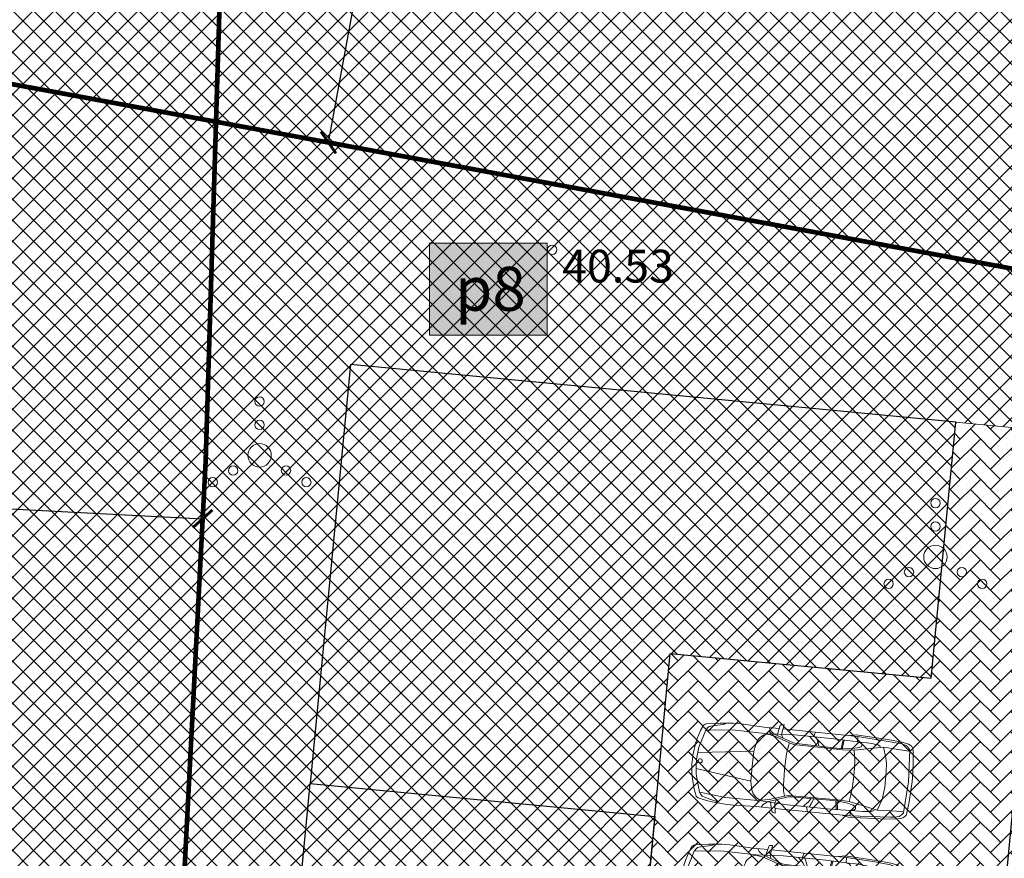
# Model space of a CAD drawing. Units: millimetres. Extents: x 553513 to 561168, y 6585321 to 6588142.
# Drawn here: x 553852 to 553873, y 6586319 to 6586337 of the extents above; entities that cross this region are included whole.
import ezdxf
from ezdxf.enums import TextEntityAlignment as Align

# ---------------------------------------------------------------- set-up
doc = ezdxf.new("R2010")
doc.units = ezdxf.units.MM
doc.linetypes.add('DASHDOT', pattern=[1, 0.5, -0.25, 0, -0.25])
doc.linetypes.add('DASHED', pattern=[19.05, 12.7, -6.35])
for name, color, linetype, lineweight in [('AUTO', 7, 'Continuous', 0), ('geoalus', 250, 'DASHDOT', 0), ('hoonestusala', 30, 'Continuous', 9), ('KORGUS', 7, 'Continuous', 0), ('seina ribi_Pen_No__123', 7, 'Continuous', 5), ('sidumine', 7, 'Continuous', 0), ('TEEKAITSEVÖÖND', 6, 'PLUSTEINE', 0), ('tekst', 7, 'Continuous', 9)]:
    doc.layers.add(name, color=color, linetype=linetype, lineweight=lineweight)
for name, color, linetype, lineweight, true_color in [('haljasala', 7, 'Continuous', 0, 0x7ade59), ('hüdrandi tööraadius', 7, 'DASHED', 0, 0x3f45f8), ('läbipaistvus', 7, 'Continuous', 0, 0xffffff), ('plan_parkimisala', 7, 'Continuous', 9, 0xb5b5b5), ('sihtotstarve_ELAMUMAA', 7, 'Continuous', 0, 0xfcea4a), ('soovituslik hoone', 7, 'Continuous', 30, 0x040477)]:
    doc.layers.add(name, color=color, linetype=linetype, lineweight=lineweight, true_color=true_color)
doc.styles.add('ITALIC', font='italic.shx')
doc.styles.add('romanc', font='romanc.shx')
doc.styles.get("Standard").update_dxf_attribs({"font": 'arial.ttf'})
doc.linetypes.add('PLUSTEINE', pattern='A,2.5,-1.5,["+",romanc,S=1.6,R=0,X=-0.8,Y=-0.8],-1.5,7.5', length=13)
doc.dimstyles.new('Mäeotsa', dxfattribs={"dimtxt": 1, "dimasz": 0.4, "dimexe": 0, "dimexo": 0.625, "dimgap": 0.2, "dimtad": 1, "dimdec": 1, "dimtxsty": 'Standard', "dimblk": 'ARCHTICK', "dimcen": 1, "dimadec": 0, "dimazin": 0, "dimtfac": 1, "dimtdec": 1, "dimtofl": 0, "dimtmove": 0, "dimatfit": 3, "dimldrblk": 'ARCHTICK', "dimfxl": 0, "dimarcsym": 0})
pattern_1 = [(45, (0, 0), (-0.0898025612107, 0.0898025612107), [])]

# ---------------------------------------------------------------- blocks, each defined once
blk = doc.blocks.new('geodeesia')
at = {"color": 0, "linetype": 'Continuous'}
for centre, radius in [((553857.19, 6586328.347), 0.1), ((553857.19, 6586327.847), 0.1), ((553857.19, 6586327.197), 0.25), ((553856.625, 6586326.872), 0.1), ((553857.755, 6586326.872), 0.1), ((553856.19, 6586326.622), 0.1), ((553858.19, 6586326.622), 0.1), ((553871.64, 6586326.176), 0.1), ((553871.64, 6586325.676), 0.1), ((553871.64, 6586325.026), 0.25), ((553871.075, 6586324.701), 0.1), ((553872.205, 6586324.701), 0.1), ((553870.64, 6586324.451), 0.1), ((553872.64, 6586324.451), 0.1)]:
    blk.add_circle(centre, radius, dxfattribs=at)
at = {"layer": 'KORGUS', "color": 0, "linetype": 'Continuous'}
blk.add_circle((553863.447, 6586331.593, 40.533), 0.1, dxfattribs=at)
at = {"layer": 'KORGUS', "color": 0, "linetype": 'Continuous', "style": 'ITALIC'}
blk.add_text(' 40.53', height=0.7, dxfattribs=at).set_placement((553863.447, 6586331.593), align=Align.TOP_LEFT)
blk = doc.blocks.new('_ArchTick')
at = {"color": 0, "linetype": 'ByBlock', "const_width": 0.15}
blk.add_lwpolyline([(-0.5, -0.5), (0.5, 0.5)], dxfattribs=at)
blk = doc.blocks.new('*D594')
at = {"layer": 'Defpoints', "color": 0, "transparency": 16777216}
for p in [(553859.872, 6586343.831), (553860.477, 6586343.719), (553858.057, 6586333.997)]:
    blk.add_point(p, dxfattribs=at)
at = {"layer": 'sidumine', "color": 0, "lineweight": -2, "transparency": 16777216}
for p, q in [((553858.662, 6586333.886), (553860.477, 6586343.719)), ((553860.486, 6586343.717), (553860.477, 6586343.719)), ((553858.672, 6586333.884), (553858.662, 6586333.886))]:
    blk.add_line(p, q, dxfattribs=at)
at = {"layer": 'sidumine', "color": 0, "lineweight": -2, "transparency": 16777216, "xscale": 0.4, "yscale": 0.4, "zscale": 0.4}
for p, rotation in [((553860.477, 6586343.719), 79.54649762514973), ((553858.662, 6586333.886), 259.5464976251498)]:
    blk.add_blockref('_ArchTick', p, dxfattribs=dict(at, rotation=rotation))
at = {"layer": 'sidumine', "color": 0, "transparency": 16777216, "insert": (553858.871, 6586338.931), "char_height": 1, "attachment_point": 5, "rotation": 79.5465}
blk.add_mtext('10', dxfattribs=at)
blk = doc.blocks.new('parkimiskoht')
at = {"layer": 'seina ribi_Pen_No__123', "linetype": 'Continuous', "lineweight": 0, "transparency": 33554687}
for p, q in [((553882.221, 6586314.334), (553882.094, 6586314.284)), ((553882.898, 6586314.437), (553882.221, 6586314.334)), ((553882.874, 6586314.394), (553882.263, 6586314.313)), ((553882.854, 6586314.249), (553883.396, 6586314.327)), ((553883.21, 6586314.43), (553882.874, 6586314.394)), ((553883.208, 6586314.47), (553882.898, 6586314.437)), ((553883.344, 6586314.468), (553883.208, 6586314.47)), ((553883.306, 6586314.422), (553883.21, 6586314.43)), ((553883.41, 6586314.352), (553883.361, 6586314.4)), ((553883.579, 6586313.698), (553883.41, 6586314.352)), ((553883.551, 6586314.136), (553883.481, 6586314.363)), ((553882.263, 6586314.313), (553880.682, 6586314.004)), ((553881.862, 6586314.13), (553880.956, 6586313.953)), ((553881.369, 6586314.139), (553881.357, 6586314.032)), ((553882.291, 6586314.203), (553881.862, 6586314.13)), ((553881.985, 6586314.151), (553881.993, 6586313.965)), ((553882.017, 6586313.966), (553882.008, 6586314.155)), ((553882.263, 6586314.313), (553882.291, 6586314.203)), ((553882.272, 6586314.008), (553882.854, 6586314.249)), ((553882.549, 6586314.248), (553882.291, 6586314.203)), ((553882.291, 6586314.203), (553882.367, 6586314.194)), ((553882.397, 6586314.131), (553882.355, 6586314.093)), ((553882.367, 6586314.194), (553882.398, 6586314.175)), ((553882.398, 6586314.175), (553882.397, 6586314.131)), ((553882.724, 6586314.263), (553882.549, 6586314.248)), ((553882.792, 6586314.245), (553882.724, 6586314.263)), ((553882.854, 6586314.249), (553882.967, 6586314.048)), ((553883.612, 6586313.897), (553883.551, 6586314.136)), ((553880.29, 6586313.927), (553879.799, 6586313.854)), ((553880.29, 6586313.927), (553880.606, 6586313.989)), ((553880.437, 6586313.897), (553880.394, 6586313.948)), ((553880.956, 6586313.953), (553880.401, 6586313.813)), ((553880.537, 6586313.847), (553880.437, 6586313.897)), ((553880.608, 6586314.059), (553880.601, 6586313.863)), ((553880.623, 6586314.081), (553880.677, 6586314.104)), ((553880.677, 6586314.104), (553880.687, 6586313.884)), ((553880.991, 6586313.753), (553882.029, 6586313.944)), ((553882.019, 6586313.967), (553881.052, 6586313.788)), ((553881.283, 6586314.017), (553881.41, 6586313.928)), ((553881.41, 6586313.928), (553881.471, 6586313.866)), ((553881.472, 6586313.966), (553881.414, 6586314.043)), ((553881.526, 6586313.876), (553881.472, 6586313.966)), ((553882.232, 6586314.037), (553882.019, 6586313.967)), ((553882.029, 6586313.944), (553882.272, 6586314.008)), ((553882.355, 6586314.093), (553882.232, 6586314.037)), ((553882.344, 6586313.809), (553882.272, 6586314.008)), ((553882.967, 6586314.048), (553883.014, 6586313.933)), ((553883.014, 6586313.933), (553883.059, 6586313.771)), ((553883.653, 6586313.716), (553883.612, 6586313.897)), ((553879.36, 6586313.736), (553879.088, 6586313.637)), ((553879.369, 6586313.703), (553879.218, 6586313.634)), ((553879.481, 6586313.77), (553879.36, 6586313.736)), ((553879.444, 6586313.734), (553879.369, 6586313.703)), ((553879.481, 6586313.77), (553879.444, 6586313.734)), ((553879.63, 6586313.815), (553879.481, 6586313.77)), ((553879.799, 6586313.854), (553879.63, 6586313.815)), ((553880.401, 6586313.813), (553879.65, 6586313.672)), ((553880.404, 6586313.804), (553880.577, 6586313.804)), ((553880.984, 6586313.785), (553880.537, 6586313.847)), ((553880.577, 6586313.804), (553880.906, 6586313.759)), ((553880.687, 6586313.884), (553880.734, 6586313.819)), ((553880.906, 6586313.759), (553880.902, 6586313.644)), ((553880.906, 6586313.759), (553880.991, 6586313.753)), ((553881.052, 6586313.788), (553880.984, 6586313.785)), ((553882.389, 6586313.643), (553882.344, 6586313.809)), ((553883.059, 6586313.771), (553883.094, 6586313.603)), ((553883.668, 6586313.034), (553883.579, 6586313.698)), ((553883.684, 6586313.532), (553883.653, 6586313.716)), ((553879.11, 6586313.505), (553879.073, 6586313.117)), ((553879.65, 6586313.672), (553879.11, 6586313.505)), ((553879.131, 6586313.561), (553879.11, 6586313.505)), ((553879.157, 6586313.598), (553879.131, 6586313.561)), ((553879.218, 6586313.634), (553879.157, 6586313.598)), ((553880.226, 6586313.373), (553880.221, 6586313.519)), ((553880.902, 6586313.644), (553880.911, 6586313.522)), ((553880.911, 6586313.522), (553880.966, 6586313.186)), ((553882.423, 6586313.479), (553882.389, 6586313.643)), ((553882.454, 6586313.307), (553882.423, 6586313.479)), ((553883.094, 6586313.603), (553883.124, 6586313.44)), ((553883.717, 6586313.288), (553883.684, 6586313.532)), ((553879.083, 6586312.995), (553880.226, 6586313.373)), ((553880.278, 6586313.056), (553880.226, 6586313.373)), ((553882.475, 6586313.136), (553882.454, 6586313.307)), ((553883.124, 6586313.44), (553883.143, 6586313.274)), ((553883.143, 6586313.274), (553883.147, 6586313.169)), ((553883.737, 6586313.052), (553883.717, 6586313.288)), ((553880.349, 6586312.742), (553880.278, 6586313.056)), ((553880.966, 6586313.186), (553880.995, 6586313.057)), ((553880.995, 6586313.057), (553881.04, 6586312.862)), ((553882.484, 6586312.925), (553882.475, 6586313.136)), ((553883.147, 6586313.169), (553883.114, 6586312.92)), ((553883.646, 6586313.052), (553883.114, 6586312.92)), ((553881.04, 6586312.862), (553881.077, 6586312.746)), ((553882.234, 6586312.892), (553881.201, 6586312.679)), ((553882.233, 6586312.867), (553881.271, 6586312.668)), ((553882.273, 6586312.681), (553882.21, 6586312.859)), ((553882.458, 6586312.883), (553882.233, 6586312.867)), ((553882.233, 6586312.867), (553882.295, 6586312.689)), ((553882.484, 6586312.925), (553882.234, 6586312.892)), ((553882.592, 6586312.877), (553882.458, 6586312.883)), ((553883.114, 6586312.92), (553882.484, 6586312.925)), ((553882.646, 6586312.857), (553882.592, 6586312.877)), ((553882.663, 6586312.817), (553882.646, 6586312.857)), ((553882.83, 6586312.807), (553882.999, 6586312.858)), ((553883.054, 6586312.901), (553882.999, 6586312.858)), ((553883.001, 6586312.746), (553883.426, 6586312.861)), ((553883.225, 6586312.763), (553883.525, 6586312.849)), ((553883.426, 6586312.861), (553883.512, 6586312.887)), ((553883.512, 6586312.887), (553883.598, 6586312.931)), ((553883.525, 6586312.849), (553883.647, 6586312.901)), ((553883.638, 6586312.968), (553883.668, 6586313.034)), ((553879.018, 6586312.809), (553879.018, 6586312.809)), ((553880.349, 6586312.742), (553879.148, 6586312.661)), ((553880.401, 6586312.605), (553880.349, 6586312.742)), ((553881.207, 6586312.646), (553880.816, 6586312.421)), ((553881.125, 6586312.64), (553880.837, 6586312.475)), ((553882.59, 6586312.639), (553881.009, 6586312.329)), ((553881.077, 6586312.746), (553881.125, 6586312.64)), ((553881.201, 6586312.679), (553881.125, 6586312.64)), ((553881.271, 6586312.668), (553881.207, 6586312.646)), ((553881.244, 6586312.479), (553882.15, 6586312.657)), ((553881.57, 6586312.541), (553881.655, 6586312.674)), ((553881.655, 6586312.674), (553881.688, 6586312.755)), ((553881.727, 6586312.662), (553881.702, 6586312.567)), ((553881.743, 6586312.766), (553881.727, 6586312.662)), ((553882.15, 6586312.657), (553882.575, 6586312.751)), ((553882.56, 6586312.603), (553883.225, 6586312.763)), ((553882.575, 6586312.751), (553882.83, 6586312.807)), ((553882.575, 6586312.751), (553882.642, 6586312.789)), ((553882.59, 6586312.639), (553882.575, 6586312.751)), ((553882.59, 6586312.639), (553883.001, 6586312.746)), ((553882.642, 6586312.789), (553882.663, 6586312.817)), ((553879.185, 6586312.545), (553879.365, 6586312.2)), ((553880.837, 6586312.475), (553880.676, 6586312.41)), ((553880.678, 6586312.4), (553880.816, 6586312.421)), ((553880.816, 6586312.421), (553880.742, 6586312.336)), ((553880.816, 6586312.421), (553881.244, 6586312.479)), ((553880.962, 6586312.25), (553880.881, 6586312.43)), ((553880.969, 6586312.442), (553880.989, 6586312.52)), ((553881.042, 6586312.235), (553880.969, 6586312.442)), ((553881.696, 6586312.463), (553881.646, 6586312.558)), ((553882.424, 6586312.602), (553882.56, 6586312.603)), ((553879.365, 6586312.2), (553879.928, 6586312.248)), ((553879.928, 6586312.248), (553880.678, 6586312.4)), ((553880.135, 6586312.136), (553880.618, 6586312.253)), ((553880.618, 6586312.253), (553880.933, 6586312.314)), ((553880.742, 6586312.336), (553880.721, 6586312.273)), ((553880.984, 6586312.236), (553881.042, 6586312.235)), ((553879.289, 6586312.144), (553879.307, 6586312.117)), ((553879.365, 6586312.2), (553879.406, 6586312.155)), ((553879.395, 6586312.069), (553879.558, 6586312.073)), ((553879.406, 6586312.155), (553879.444, 6586312.131)), ((553879.444, 6586312.131), (553879.514, 6586312.121)), ((553879.514, 6586312.121), (553879.665, 6586312.114)), ((553879.558, 6586312.073), (553879.684, 6586312.079)), ((553879.665, 6586312.114), (553879.761, 6586312.113)), ((553879.684, 6586312.079), (553879.964, 6586312.108)), ((553879.761, 6586312.113), (553879.809, 6586312.093)), ((553879.964, 6586312.108), (553880.135, 6586312.136))]:
    blk.add_line(p, q, dxfattribs=at)
for centre, major_axis, start_param, end_param in [((553883.298, 6586314.322), (0.0709, 0.0709), 0.013904, 0.699246), ((553883.338, 6586314.318), (0.106, 0.106), 5.798508, 7.024632), ((553880.633, 6586314.058), (0.0177, 0.0177), 1.185441, 2.319714), ((553880.523, 6586313.527), (-0.213, 0.213), -0.378631, 0.812168), ((553880.853, 6586313.168), (-1.322, 1.322), 0.574815, 1.364769), ((553879.123, 6586313.543), (0.0707, 0.0707), 1.145401, 2.198513), ((553881.114, 6586313.219), (-1.445, 1.445), 0.835504, 1.121524), ((553879.186, 6586312.842), (0.0318, 0.0318), 2.549311, 8.832496), ((553883.552, 6586313.02), (-0.0707, 0.0707), 2.828585, 3.378296), ((553883.588, 6586313.039), (0.106, 0.106), 4.32979, 5.547643), ((553880.683, 6586312.711), (0.213, 0.213), 2.715657, 3.906455), ((553880.985, 6586312.261), (0.0177, 0.0177), 2.778829, 3.913147), ((553879.392, 6586312.169), (-0.0707, 0.0707), 1.329315, 2.382425)]:
    blk.add_ellipse(centre, major_axis=major_axis, ratio=1, start_param=start_param, end_param=end_param, dxfattribs=at)
blk = doc.blocks.new('*D596')
at = {"layer": 'Defpoints', "color": 0, "linetype": 'ByBlock', "transparency": 16777216}
for p in [(553834.537, 6586326.951), (553855.973, 6586325.841), (553855.973, 6586325.841)]:
    blk.add_point(p, dxfattribs=at)
at = {"layer": 'sidumine', "color": 0, "linetype": 'ByBlock', "lineweight": -2, "transparency": 16777216}
for p, q in [((553834.57, 6586327.575), (553834.537, 6586326.951)), ((553834.537, 6586326.951), (553855.973, 6586325.841)), ((553856.006, 6586326.466), (553855.973, 6586325.841))]:
    blk.add_line(p, q, dxfattribs=at)
at = {"layer": 'sidumine', "color": 0, "linetype": 'ByBlock', "lineweight": -2, "transparency": 16777216, "xscale": 0.4, "yscale": 0.4, "zscale": 0.4}
for p, rotation in [((553834.537, 6586326.951), 177.037279774059), ((553855.973, 6586325.841), 357.0372797740591)]:
    blk.add_blockref('_ArchTick', p, dxfattribs=dict(at, rotation=rotation))
at = {"layer": 'sidumine', "color": 0, "linetype": 'ByBlock', "transparency": 16777216, "insert": (553845.297, 6586327.196), "char_height": 1, "attachment_point": 5, "rotation": 357.0373}
blk.add_mtext('21,5', dxfattribs=at)

msp = doc.modelspace()

# ---------------------------------------------------------------- hatches: boundary and pattern name
at = {"layer": 'haljasala', "lineweight": 0, "ltscale": 4}
h = msp.add_hatch(dxfattribs=at)
h.set_pattern_fill('ANSI31', color=256, scale=0.04, style=0)
h.set_pattern_definition(pattern_1)
h.paths.add_polyline_path([(553904.94, 6586339.221), (553894.002, 6586341.015, 0.31768), (553889.539, 6586338.357), (553896.76, 6586337.025), (553925.155, 6586331.786), (553958.63, 6586325.61), (553958.87, 6586328.794), (553946.05, 6586331.107), (553924.879, 6586335.468)])
h.paths.add_polyline_path([(553860.908, 6586346.755), (553843.969, 6586350.152), (553834.658, 6586352.575), (553834.89, 6586348.44), (553840.873, 6586347.336), (553876.648, 6586340.736), (553882.72, 6586339.615), (553882.981, 6586342.253, 0.096253), (553881.332, 6586343.119)])
h = msp.add_hatch(dxfattribs=at)
h.set_pattern_fill('ANSI31', color=256, scale=0.04, style=0)
h.set_pattern_definition(pattern_1)
h.paths.add_polyline_path([(553882.72, 6586339.615), (553876.648, 6586340.736), (553879.664, 6586333.774), (553877.356, 6586309.62), (553878.942, 6586309.469, 0.067586), (553879.749, 6586309.501)])
h.paths.add_polyline_path([(553896.76, 6586337.025), (553889.539, 6586338.357, 0.064096), (553889.21, 6586337.256), (553888.823, 6586334.897, 0.016812), (553888.784, 6586334.597), (553887.651, 6586322.74, 0.395643), (553890.27, 6586319.891), (553890.391, 6586319.879), (553891.61, 6586332.632)])
h.paths.add_polyline_path([(553890.058, 6586316.394), (553889.924, 6586316.408, 0.394257), (553886.836, 6586314.21), (553886.78, 6586313.626), (553885.756, 6586302.729, 0.41255), (553888.44, 6586299.459)])
h.paths.add_polyline_path([(553879.063, 6586302.316, 0.067586), (553878.277, 6586302.501), (553876.69, 6586302.652), (553874.011, 6586274.619), (553871.339, 6586246.662), (553872.925, 6586246.511, 0.067919), (553873.736, 6586246.544)])
h.paths.add_polyline_path([(553888.107, 6586295.975, 0.383022), (553884.867, 6586293.614), (553883.351, 6586277.561, 0.412438), (553886.034, 6586274.291)])
h.paths.add_polyline_path([(553885.701, 6586270.807, 0.383894), (553882.461, 6586268.436), (553881.007, 6586253.07, 0.412744), (553883.693, 6586249.8)])
h.paths.add_polyline_path([(553883.36, 6586246.315, 0.381586), (553880.123, 6586243.972), (553878.722, 6586229.319, 0.399278), (553881.422, 6586226.036)])
h.paths.add_polyline_path([(553873.05, 6586239.357, 0.067948), (553872.26, 6586239.543), (553870.673, 6586239.694), (553867.481, 6586206.298), (553867.1, 6586202.314), (553864.961, 6586179.928), (553866.546, 6586179.776, 0.068225), (553867.361, 6586179.81)])
h.paths.add_polyline_path([(553881.089, 6586222.549, 0.217062), (553877.928, 6586221.012), (553876.573, 6586206.832), (553876.087, 6586201.57, 0.412566), (553878.771, 6586198.3)])
h.paths.add_polyline_path([(553878.438, 6586194.816, 0.382904), (553875.199, 6586192.456), (553873.801, 6586177.697, 0.412985), (553876.49, 6586174.426)])
h.paths.add_polyline_path([(553876.157, 6586170.942, 0.379904), (553872.921, 6586168.618), (553871.214, 6586150.537, 0.412124), (553873.894, 6586147.267)])
h.paths.add_polyline_path([(553873.561, 6586143.783), (553873.561, 6586143.783, 0.386467), (553870.318, 6586141.382), (553870.145, 6586139.576), (553872.998, 6586137.893)])
h.paths.add_polyline_path([(553866.674, 6586172.621, 0.068211), (553865.881, 6586172.808), (553864.295, 6586172.96), (553861.587, 6586144.625), (553863.869, 6586143.279)])
at = {"layer": 'läbipaistvus', "ltscale": 2, "true_color": 0xffffff}
msp.add_hatch(color=7, dxfattribs=at).paths.add_polyline_path([(553860.821, 6586331.734), (553863.338, 6586331.734), (553863.338, 6586329.769), (553860.821, 6586329.769)])
at = {"layer": 'läbipaistvus', "ltscale": 2}
msp.add_hatch(color=256, dxfattribs=at).paths.add_polyline_path([(553860.821, 6586331.734), (553863.338, 6586331.734), (553863.338, 6586329.769), (553860.821, 6586329.769)])
at = {"layer": 'plan_parkimisala', "lineweight": 0, "transparency": 33554687}
h = msp.add_hatch(dxfattribs=at)
h.set_pattern_fill('AR-HBONE', color=256, scale=0.003, angle=-0.012, style=0)
h.set_pattern_definition([(44.9880189463, (0.30477, 3.18207), (9.0136842e-05, 0.431052284387), [0.9144, -0.3048]), (134.9880189463, (0.52034, 3.39755), (9.0136842e-05, 0.431052284387), [0.9144, -0.3048])])
h.paths.add_polyline_path([(553872.073, 6586327.908), (553879.041, 6586327.242), (553875.615, 6586291.395), (553868.647, 6586292.061), (553869.171, 6586297.536), (553863.595, 6586298.07), (553864.261, 6586305.041), (553869.836, 6586304.509), (553870.88, 6586315.46), (553865.305, 6586315.991), (553865.969, 6586322.963), (553871.549, 6586322.43)])
at = {"layer": 'sihtotstarve_ELAMUMAA', "ltscale": 0.01}
h = msp.add_hatch(dxfattribs=at)
h.set_pattern_fill('ANSI37', color=256, scale=0.1, style=0)
h.set_pattern_definition([(45, (0, 0), (-0.224506403027, 0.224506403027), []), (135, (0, 0), (-0.224506403027, -0.224506403027), [])])
h.paths.add_polyline_path([(553832.565, 6586291.491), (553834.39, 6586317.98), (553834.89, 6586348.44), (553876.648, 6586340.736), (553879.664, 6586333.774), (553875.234, 6586287.413)])
h.paths.add_polyline_path([(553872.072, 6586327.908), (553879.04, 6586327.242), (553875.614, 6586291.395), (553868.646, 6586292.061), (553869.17, 6586297.536), (553863.594, 6586298.07), (553864.26, 6586305.041), (553869.835, 6586304.509), (553870.879, 6586315.46), (553865.305, 6586315.991), (553865.968, 6586322.963), (553871.548, 6586322.43)], flags=16)

# ---------------------------------------------------------------- linework, layer by layer
at = {"layer": 'hoonestusala', "color": 7, "linetype": 'DASHDOT', "lineweight": 30, "ltscale": 5}
msp.add_lwpolyline([(553856.258, 6586334.329), (553874.375, 6586330.988), (553870.637, 6586291.871), (553854.137, 6586293.448), (553855.127, 6586309.496), (553856.037, 6586327.071)], close=True, dxfattribs=at)
at = {"layer": 'hüdrandi tööraadius', "ltscale": 0.3, "transparency": 33554687}
msp.add_circle((553916.475, 6586334.367), 100, dxfattribs=at)
at = {"layer": 'plan_parkimisala', "lineweight": 0, "transparency": 33554687}
msp.add_lwpolyline([(553872.072, 6586327.908), (553879.04, 6586327.242), (553875.614, 6586291.395), (553868.646, 6586292.061), (553869.17, 6586297.536), (553863.594, 6586298.07), (553864.26, 6586305.041), (553869.835, 6586304.509), (553870.879, 6586315.46), (553865.305, 6586315.991), (553865.968, 6586322.963), (553871.548, 6586322.43)], close=True, dxfattribs=at)
at = {"layer": 'soovituslik hoone', "lineweight": 30, "transparency": 33554687}
for points in [[(553858.275, 6586320.178), (553865.638, 6586319.477), (553865.969, 6586322.963), (553871.549, 6586322.433), (553872.073, 6586327.908), (553859.131, 6586329.137)], [(553858.275, 6586320.178), (553865.638, 6586319.477), (553865.305, 6586315.991), (553870.88, 6586315.46), (553870.358, 6586309.985), (553857.418, 6586311.219)]]:
    msp.add_lwpolyline(points, close=True, dxfattribs=at)
at = {"layer": 'TEEKAITSEVÖÖND', "ltscale": 1.5, "const_width": 0.1}
for points in [[(553856.71, 6586349.128), (553856.037, 6586327.071), (553855.127, 6586309.496), (553853.355, 6586280.787), (553851.647, 6586258.038), (553850.149, 6586237.27), (553848.673, 6586219.147), (553846.293, 6586196.086), (553843.758, 6586177.211), (553839.137, 6586154.545), (553836.765, 6586144.793)], [(553833.076, 6586338.606), (553839.058, 6586337.502), (553874.833, 6586330.902), (553894.946, 6586327.191), (553956.816, 6586315.776)]]:
    msp.add_lwpolyline(points, dxfattribs=at)
at = {"layer": 'tekst', "ltscale": 0.1}
msp.add_lwpolyline([(553860.821, 6586331.734), (553863.338, 6586331.734), (553863.338, 6586329.769), (553860.821, 6586329.769)], close=True, dxfattribs=at)

# ---------------------------------------------------------------- block references
at = {"layer": 'AUTO', "rotation": 343.2586889840852}
for p in [(-1873730.751, 438713.809), (-1873730.996, 438711.224)]:
    msp.add_blockref('parkimiskoht', p, dxfattribs=at)
at = {"layer": 'geoalus'}
msp.add_blockref('geodeesia', (0, 0), dxfattribs=at)

# ---------------------------------------------------------------- texts
at = {"layer": 'tekst', "linetype": 'ByBlock', "insert": (553861.372, 6586331.228), "char_height": 0.9408, "width": 1.79053, "attachment_point": 1}
msp.add_mtext('p8', dxfattribs=at)

# ---------------------------------------------------------------- dimensions: what is measured, and where the dimension line sits
at = {"layer": 'sidumine'}
dim = msp.add_aligned_dim(p1=(553858.057, 6586333.997), p2=(553859.872, 6586343.831), distance=-0.615, dimstyle='Mäeotsa', dxfattribs=at)
dim.commit()
dim.dimension.update_dxf_attribs({"geometry": '*D594', "text_midpoint": (553858.871, 6586338.931)})
at = {"layer": 'sidumine', "linetype": 'ByBlock'}
dim = msp.add_aligned_dim(p1=(553834.537, 6586326.951), p2=(553855.973, 6586325.841), distance=0, dimstyle='Mäeotsa', dxfattribs=at)
dim.commit()
dim.dimension.update_dxf_attribs({"geometry": '*D596', "text_midpoint": (553845.297, 6586327.196)})

doc.saveas('drawing.dxf')
